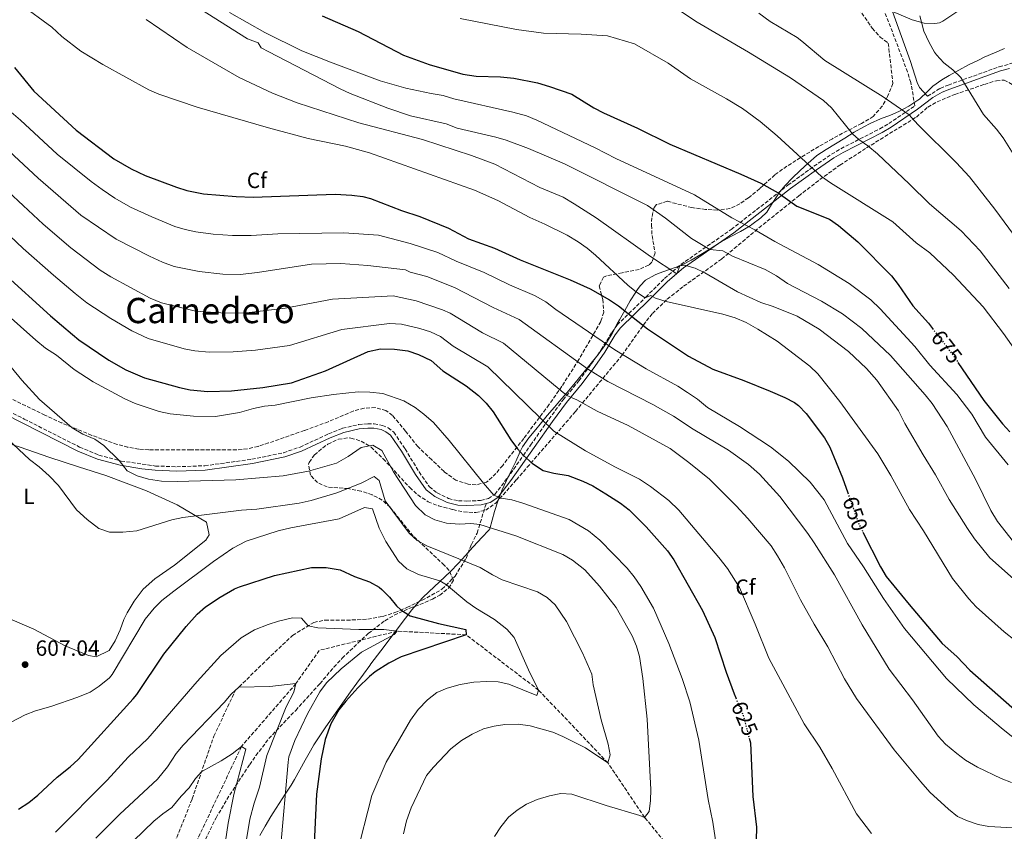
# Model space of a CAD drawing. Units: metres. Extents: x 648681 to 651435, y 4716146 to 4718506.
# Drawn here: x 649048 to 649496, y 4717565 to 4717934 of the extents above; entities that cross this region are included whole.
import ezdxf
from ezdxf.enums import TextEntityAlignment as Align

# ---------------------------------------------------------------- set-up
doc = ezdxf.new("R2010")
doc.units = ezdxf.units.M
doc.header["$MEASUREMENT"] = 0
doc.linetypes.add('DGN Style 3', pattern=[2.435891, 1.739922, -0.695969])
doc.linetypes.add('DGN Style 5', pattern=[1.217945, 0.521977, -0.695969])
for name, color, linetype, lineweight in [('Barranco lineal', 142, 'DGN Style 3', 13), ('Camino', 7, 'DGN Style 3', 0), ('Cota de curva de nivel directora', 7, 'Continuous', 0), ('Cota de punto acotado terreno', 7, 'Continuous', 0), ('Curva de nivel directora', 30, 'Continuous', 30), ('Curva de nivel directora no vista', 30, 'DGN Style 5', 30), ('Curva de nivel intermedia', 30, 'Continuous', 0), ('Etiqueta de uso rústico', 92, 'Continuous', 0), ('Etiqueta de zona arbolada', 92, 'Continuous', 0), ('Límite de municipio', 7, 'Continuous', 0), ('Línea de cambio de uso (parcela vista)', 92, 'Continuous', 0), ('Margen derecho', 7, 'Continuous', 0), ('Punto acotado terreno (símbolo)', 7, 'Continuous', 0), ('Senda', 7, 'DGN Style 3', 0), ('Texto de Área (paraje) menor', 7, 'Continuous', 0), ('Zona arbolada', 92, 'DGN Style 3', 0)]:
    doc.layers.add(name, color=color, linetype=linetype, lineweight=lineweight)
doc.styles.add('Style-Arial', font='arial.ttf')

# ---------------------------------------------------------------- blocks, each defined once
blk = doc.blocks.new('5PATER')
at = {"layer": 'Punto acotado terreno (símbolo)', "linetype": 'Continuous', "lineweight": 0}
h = blk.add_hatch(color=51, dxfattribs=at)
edge = h.paths.add_edge_path()
edge.add_ellipse((0, 0), major_axis=(-0.11, -0.111), ratio=0.999422, start_angle=0, end_angle=360)

msp = doc.modelspace()

# ---------------------------------------------------------------- linework, layer by layer
at = {"layer": 'Barranco lineal', "color": 142, "linetype": 'DGN Style 3', "lineweight": 13}
msp.add_polyline3d([(649364.67, 4717531.92, 620), (649332.41, 4717571.05, 615), (649315.72, 4717595.86, 610), (649284.17, 4717629.01, 605), (649251.16, 4717654.21, 600), (649219.72, 4717655.87, 595), (649184.29, 4717647.13, 593.81), (649173.61, 4717631.96, 590), (649148.78, 4717603.31, 585), (649128.3, 4717559.96, 580), (649111.21, 4717522.76, 575), (649093.75, 4717490.6, 570), (649077.19, 4717455.4, 565), (649047.61, 4717412.23, 560)], dxfattribs=at)
at = {"layer": 'Camino', "color": 7, "linetype": 'DGN Style 3', "lineweight": 0}
for points in [[(649033.99, 4717760.45, 611.1), (649049.92, 4717752.45, 612.71), (649075.15, 4717739.67, 614.09), (649083.92, 4717736.03, 614.56), (649094.03, 4717733.35, 615.04), (649109.68, 4717731.07, 615.37), (649119.37, 4717730.74, 615.57), (649132.1, 4717731.2, 615.94), (649153.55, 4717734.12, 617.49), (649168.01, 4717737.14, 618.26), (649175.51, 4717739.71, 618.44), (649188.49, 4717745.66, 618.08), (649194.84, 4717748.23, 618.2), (649202.2, 4717749.91, 617.97), (649206.32, 4717750.3, 617.79), (649209.27, 4717750.21, 617.55), (649213.06, 4717749.56, 617.55), (649215.65, 4717748.39, 617.37), (649218.22, 4717746.49, 617.31), (649223.33, 4717738.85, 617.43), (649229.72, 4717728.35, 617.25), (649234.43, 4717721.62, 617.25), (649237.91, 4717718.79, 617.14), (649243.15, 4717716.26, 617.37), (649247.64, 4717715.27, 617.48), (649251.48, 4717715.09, 617.73), (649257.76, 4717715.37, 618.62), (649261.28, 4717716.21, 619.16), (649264.21, 4717718.17, 620.17), (649269.94, 4717725.57, 622.86), (649277.21, 4717735.89, 625.49), (649280.51, 4717740.58, 626.68), (649288.82, 4717752.43, 630.72), (649295.32, 4717761.15, 634.12), (649302.49, 4717769.88, 637.78), (649308.08, 4717777.49, 640.9), (649312.66, 4717783.96, 643.63), (649317.45, 4717791.91, 647.24), (649319.97, 4717795.29, 648.77), (649325.28, 4717800.49, 651.38), (649332.98, 4717808.02, 655.16), (649341.49, 4717816.47, 658.5), (649348.97, 4717822.84, 661.09), (649371.88, 4717838.82, 668.58), (649397.72, 4717858.95, 676.34), (649409.5, 4717867.55, 680.24), (649417.54, 4717873, 682.79), (649421.82, 4717875.57, 683.8), (649439.59, 4717884.64, 686.43), (649443.62, 4717887.01, 687.33), (649455.51, 4717895.12, 691.2), (649453.62, 4717905.7, 692.63), (649452.17, 4717910.5, 692.85), (649440.84, 4717940.32, 694.39)], [(649461.23, 4717899.49, 692.47), (649467.06, 4717903.04, 693.34), (649470.71, 4717904.56, 693.83), (649493.91, 4717912.87, 698.02), (649500.7, 4717914.71, 698.93), (649506.09, 4717917.01, 699.89), (649508.53, 4717920.87, 700.4), (649509.18, 4717926.43, 700.47), (649511.54, 4717932.99, 700.24)]]:
    msp.add_polyline3d(points, dxfattribs=at)
at = {"layer": 'Curva de nivel directora', "color": 30, "linetype": 'Continuous', "lineweight": 30, "flags": 128}
for points, elevation in [([(649185.61, 4717936), (649202.01, 4717929.01), (649222.61, 4717918.12), (649234.24, 4717913.93), (649249.62, 4717909.46), (649255.77, 4717908.63), (649266.82, 4717908.3), (649272.8, 4717907.69), (649283.58, 4717905.49), (649289.1, 4717903.91), (649299.32, 4717900.36), (649309.33, 4717894.24), (649313.74, 4717891.88), (649329.26, 4717884.97), (649343.94, 4717877.56), (649376.26, 4717864.04), (649385.32, 4717859.81), (649393.26, 4717855.47), (649401.72, 4717849.41), (649416.63, 4717843.47), (649420.73, 4717840.61), (649429.47, 4717833.19), (649444.79, 4717817.69), (649447.9, 4717813.78), (649454.58, 4717804.02), (649461.66, 4717796.13), (649463.58, 4717793.64)], 675), ([(649045.46, 4717912.53), (649054.24, 4717901.82), (649073.57, 4717884.03), (649090.68, 4717870.95), (649098.57, 4717866.43), (649104.95, 4717863.43), (649119.25, 4717858.07), (649124.01, 4717856.55), (649131.5, 4717855.06), (649146.39, 4717853.76), (649154.18, 4717853.55), (649191.54, 4717854.93), (649199.07, 4717854.46), (649204.04, 4717853.83), (649207.58, 4717852.94), (649221.64, 4717847.46), (649230.05, 4717844.62), (649243.16, 4717839.36), (649252.18, 4717834.54), (649264.09, 4717830.29), (649275.77, 4717825.01), (649298.5, 4717815.85), (649307.63, 4717811.68), (649316.4, 4717806.79), (649320.59, 4717804.03), (649333.77, 4717793.48), (649352.37, 4717781.03), (649363.49, 4717775.23), (649377.64, 4717770.01), (649389.55, 4717765.2), (649396.28, 4717762.34), (649400.67, 4717759.95), (649402.44, 4717758.62), (649405.94, 4717755.05), (649414.28, 4717743.91), (649416.84, 4717739.61), (649422.48, 4717725.66), (649424.92, 4717718.84)], 650), ([(649040.47, 4717818.83), (649061.83, 4717799.5), (649071.85, 4717790.9), (649074.8, 4717788.51), (649088.45, 4717779.31), (649096.17, 4717774.79), (649104.71, 4717771.24), (649120.55, 4717766.75), (649125.46, 4717765.83), (649133.56, 4717765.07), (649144.22, 4717765.25), (649158.64, 4717766.82), (649171.67, 4717768.91), (649187.16, 4717774.48), (649206.59, 4717783.18), (649212.18, 4717784.36), (649218.51, 4717784.35), (649224.61, 4717783.5), (649229.42, 4717781.91), (649235.2, 4717779.15), (649240.53, 4717774.47), (649251.17, 4717767.56), (649256.85, 4717763.17), (649260.34, 4717759.62), (649263.39, 4717755.67), (649271.56, 4717742.95), (649274.52, 4717738.91), (649277.21, 4717735.89), (649281.33, 4717732.26), (649286.28, 4717729), (649291.12, 4717727.74), (649297.55, 4717726.81), (649304.28, 4717724.19), (649308.77, 4717721.99), (649314.69, 4717718.47), (649321.41, 4717714.22), (649325.36, 4717711.15), (649333.06, 4717703.44), (649342.81, 4717692.39), (649345.76, 4717688.35), (649358.81, 4717665.21), (649364.47, 4717653.02), (649369.57, 4717637.22), (649373.15, 4717627.25), (649373.93, 4717625.45)], 625), ([(649475.09, 4717778.26), (649486.88, 4717760.86), (649495.4, 4717750.29), (649498.76, 4717746.58)], 675), ([(649431.86, 4717700.94), (649439.91, 4717685.14), (649442.44, 4717680.81), (649452.87, 4717667.93), (649467.99, 4717650.17), (649474.66, 4717644.32), (649480.5, 4717638.09), (649506.09, 4717615.62)], 650), ([(649047.25, 4717574.73), (649051.97, 4717577.77), (649056.16, 4717581.12), (649064.84, 4717589.43), (649070.84, 4717594.08), (649074.5, 4717597.49), (649099.5, 4717625.1), (649101.19, 4717627.09), (649113.52, 4717645.33), (649123.69, 4717657.93), (649128.72, 4717663.63), (649132.52, 4717666.88), (649139.14, 4717671.38), (649145.73, 4717675.1), (649147.97, 4717676.03), (649163.9, 4717681.18), (649180.69, 4717684.8), (649187.43, 4717684.9), (649193.8, 4717683.85), (649200.3, 4717680.77), (649207.15, 4717678.27), (649211.52, 4717675.84), (649212.82, 4717674.9), (649216.31, 4717671.34), (649219.46, 4717667.43), (649221.47, 4717665.51), (649225.7, 4717662.8), (649238.54, 4717659.36), (649251, 4717656.59), (649251.16, 4717654.21), (649221.55, 4717644.15), (649215.89, 4717641.3), (649209.75, 4717637.29), (649207.2, 4717635.29), (649201.8, 4717630.06), (649196.29, 4717623.99), (649193.21, 4717620.06), (649189.49, 4717613.66), (649186.91, 4717606.58)], 600), ([(649186.91, 4717606.58), (649185.17, 4717597.77), (649183.07, 4717581.61), (649181.73, 4717556.03)], 600), ([(649380.06, 4717607.17), (649380.64, 4717604.94), (649381.66, 4717580.5), (649383.35, 4717566.66), (649382.94, 4717549.22), (649383.13, 4717538.12), (649384.57, 4717531.1), (649386.48, 4717524.56), (649388.95, 4717520.22), (649392.72, 4717515.96), (649397.07, 4717512.69), (649401.53, 4717510.43), (649406.47, 4717509.06), (649417.8, 4717508.4), (649422.77, 4717508.86), (649429.93, 4717511.36)], 625)]:
    msp.add_lwpolyline(points, dxfattribs=dict(at, elevation=elevation))
at = {"layer": 'Curva de nivel directora no vista', "color": 30, "linetype": 'DGN Style 5', "lineweight": 30, "flags": 128}
for points, elevation in [([(649463.58, 4717793.64), (649472.47, 4717782.13), (649475.09, 4717778.26)], 675), ([(649424.92, 4717718.84), (649430.02, 4717704.54), (649431.86, 4717700.94)], 650), ([(649373.93, 4717625.45), (649377.36, 4717617.46), (649380.06, 4717607.17)], 625)]:
    msp.add_lwpolyline(points, dxfattribs=dict(at, elevation=elevation))
at = {"layer": 'Curva de nivel intermedia', "color": 30, "linetype": 'Continuous', "lineweight": 0, "flags": 128}
for points, elevation in [([(649048.38, 4717941.16), (649062.41, 4717930.9), (649067.02, 4717926.68), (649075.65, 4717919.97), (649085.64, 4717913.87), (649106.62, 4717902.3), (649111.23, 4717900.37), (649128.62, 4717894.44), (649161.13, 4717885.06), (649179.15, 4717880.22), (649196.14, 4717876.65), (649207.19, 4717873.75), (649255, 4717856.68), (649265.53, 4717852.01), (649280.18, 4717844.29), (649287.03, 4717841.24), (649297.15, 4717836.16), (649302.22, 4717833.15), (649306.27, 4717830.33), (649310.1, 4717827.15), (649324.77, 4717813.37), (649328.72, 4717810.26), (649332.65, 4717807.7), (649335.26, 4717808.7), (649337.43, 4717807.55), (649342.18, 4717805.97), (649367.97, 4717800.19), (649373.65, 4717798.58), (649378.7, 4717796.38), (649384.04, 4717793.45), (649392.74, 4717787.98), (649407.71, 4717776.54), (649411.24, 4717773), (649421.3, 4717760.4), (649438.62, 4717736.61), (649444.6, 4717726.82), (649453.04, 4717711.19), (649459.42, 4717701.52), (649472.69, 4717679.78), (649480.02, 4717670.6), (649483.48, 4717666.98), (649496.19, 4717655.61), (649501.13, 4717651.62)], 655), ([(649127.22, 4717940.97), (649151.59, 4717925.67), (649156.4, 4717923.84), (649157.87, 4717921.48), (649161.25, 4717919.63), (649193.78, 4717902.77), (649198.34, 4717900.71), (649215.42, 4717894.07), (649225.74, 4717890.57), (649242.06, 4717886.9), (649247.11, 4717884.84), (649264.61, 4717880.85), (649269.41, 4717879.44), (649279.6, 4717875.63), (649295.93, 4717868.69), (649333.73, 4717849.75), (649341.92, 4717843.98), (649353.82, 4717834.69), (649362.11, 4717829.61)], 665), ([(649344.19, 4717941.24), (649356.39, 4717933.22), (649379.75, 4717919.53), (649398.8, 4717907.78), (649413.85, 4717897.45), (649417.55, 4717894.13), (649427.07, 4717882.39), (649429.93, 4717879.71), (649434.07, 4717876.9), (649438.41, 4717873.16)], 685), ([(649105.48, 4717934.44), (649124.1, 4717921.64), (649147.74, 4717907.96), (649162.92, 4717900.88), (649174.21, 4717896.49), (649202.3, 4717887.34), (649231.34, 4717879.82), (649253.6, 4717872.54), (649264.25, 4717868.46), (649284.65, 4717857.95), (649295.28, 4717853.43), (649300.34, 4717850.46), (649310.32, 4717844.08), (649335.13, 4717826.44), (649347.08, 4717818.65), (649348.45, 4717822.25), (649350.59, 4717822.53)], 660), ([(649143.38, 4717937.52), (649159.54, 4717928.49), (649176.4, 4717920.19), (649189.39, 4717914.93), (649211.98, 4717906.49), (649223.74, 4717903.12), (649235.25, 4717900.69), (649240.75, 4717899.83), (649245.56, 4717898.25), (649272.47, 4717892.21), (649278.65, 4717890.47), (649283.29, 4717888.6), (649309.95, 4717875.98), (649319.35, 4717871.13), (649355.1, 4717854.61), (649372.13, 4717844.08), (649382.6, 4717838.61), (649391.77, 4717833.28), (649411.53, 4717822.88), (649425.62, 4717814.12), (649435.49, 4717806.75), (649439.71, 4717802.58), (649455.41, 4717785.45), (649462.25, 4717776.97), (649474.66, 4717763.58), (649481.51, 4717754.62), (649487.66, 4717744.23), (649497.95, 4717731.68)], 670), ([(649248.37, 4717934.93), (649274.05, 4717929.9), (649286.31, 4717928.14), (649303.46, 4717927.79), (649315.49, 4717926.93), (649327.8, 4717923.32), (649343.22, 4717914.52), (649353.25, 4717907.41), (649369.7, 4717898.32), (649377.01, 4717893.84), (649385.06, 4717887.92), (649392.74, 4717881.5), (649413.03, 4717862.92), (649417.08, 4717859.99), (649445.39, 4717842.23), (649456.13, 4717832.69), (649462.35, 4717828.08), (649473.11, 4717818.05), (649486.67, 4717803.56), (649495.83, 4717791.42), (649503.91, 4717780.1), (649512.88, 4717765.93), (649526.3, 4717747.55), (649529.02, 4717744.48)], 680), ([(649384.43, 4717937.3), (649389.61, 4717933.5), (649401.89, 4717926.13), (649404.02, 4717924.57), (649414.56, 4717915.8), (649441.05, 4717899.16), (649452.95, 4717890.99), (649456.84, 4717886.64), (649474.34, 4717869.27), (649480.43, 4717862.69), (649491.91, 4717847.97), (649502.55, 4717833.59)], 690), ([(649457.73, 4717936.01), (649459.65, 4717929.04), (649462.01, 4717923.94), (649464.46, 4717919.59), (649465.33, 4717918.27), (649468.76, 4717914.64), (649472.75, 4717911.5), (649476.36, 4717908.05), (649486.72, 4717891.13), (649492.63, 4717884.47), (649495.68, 4717880.55), (649506.35, 4717863.56)], 695), ([(649042.84, 4717893.06), (649048.24, 4717888.5), (649064.93, 4717873.06), (649080.4, 4717860.6), (649085.42, 4717856.92), (649091.22, 4717853.04), (649098.33, 4717848.92), (649108.07, 4717844.47), (649118.44, 4717840.2), (649123.23, 4717838.75), (649128.07, 4717837.75), (649135.9, 4717836.71), (649144.82, 4717836.04), (649153.18, 4717836), (649165.44, 4717836.74), (649195.52, 4717837.27), (649211.27, 4717836.18), (649225.7, 4717832.33), (649238.23, 4717828.36), (649246.67, 4717824.33), (649259.38, 4717819.13), (649270.85, 4717813.52), (649282.35, 4717808.68), (649287.41, 4717805.9), (649292.01, 4717802.4), (649318.83, 4717783.95), (649333.07, 4717775.36), (649347.57, 4717767.39), (649351.99, 4717764.57), (649356.48, 4717761.45), (649361.08, 4717757.71), (649375.56, 4717749.13), (649389.81, 4717739.83), (649397.98, 4717733.33), (649407.77, 4717723.66), (649414.17, 4717715.65), (649424.8, 4717695.72), (649432.09, 4717685.17), (649441.18, 4717670.76), (649450.73, 4717657.04), (649469.95, 4717634.31), (649482.39, 4717622.29), (649495.72, 4717611.07), (649503.71, 4717604.76)], 645), ([(649038.56, 4717878.56), (649056.29, 4717862.08), (649075.74, 4717845.35), (649091.71, 4717834.42), (649106.93, 4717826.57), (649112.87, 4717823.85), (649118.21, 4717821.88), (649129.56, 4717819.59), (649140.3, 4717818.42), (649148.26, 4717818.26), (649156.17, 4717819.14), (649180.72, 4717822.99), (649194.06, 4717823.23), (649206.38, 4717822.42), (649223.51, 4717820.33), (649225.63, 4717819.41), (649233.3, 4717817.36), (649245.86, 4717812.41), (649263.47, 4717803.21), (649275.25, 4717797.86), (649306.47, 4717775.29), (649315.64, 4717769.49), (649336.12, 4717759.1), (649345.53, 4717753.77), (649354.56, 4717747.8), (649370.64, 4717738.22), (649379.75, 4717731.77), (649384.77, 4717727.43), (649393.94, 4717717.13), (649406.71, 4717700.41), (649409.7, 4717696.03), (649418.9, 4717681.55), (649431.48, 4717658.7), (649443.8, 4717638.49), (649454.38, 4717624.6), (649466.06, 4717608.08), (649469.52, 4717604.47), (649474.56, 4717600.11), (649478.54, 4717597.08), (649484.02, 4717593.97), (649494.8, 4717588.77), (649499.49, 4717586.97)], 640), ([(649438.41, 4717873.16), (649453.09, 4717859.46), (649462.19, 4717850.5), (649476.54, 4717838.15), (649485.26, 4717829.1), (649498.44, 4717811.84)], 685), ([(649028.71, 4717868.77), (649058.48, 4717841.27), (649071.1, 4717830.48), (649084.54, 4717820.29), (649089.3, 4717817.22), (649107.31, 4717807.49), (649112.43, 4717805.36), (649127.88, 4717801.52), (649141.69, 4717800.6), (649151.19, 4717800.89), (649168.67, 4717802.91), (649190.24, 4717807.09), (649217.91, 4717808.6), (649228.37, 4717806.35), (649240.34, 4717802.21), (649243.88, 4717800.63), (649258.61, 4717791.78), (649268.16, 4717787.04), (649297.04, 4717763.25), (649301.6, 4717761.19), (649310.78, 4717756.09), (649324.88, 4717749.49), (649344.04, 4717739), (649352.6, 4717732.7), (649361.9, 4717725.04), (649374.16, 4717712.94), (649379.46, 4717707.15), (649390.03, 4717694.65), (649392.91, 4717690.24), (649396.14, 4717684.68), (649403.43, 4717670.18), (649409.62, 4717659.07), (649415.83, 4717648.8), (649423.49, 4717634.13), (649428.9, 4717625.15), (649446.14, 4717601.86), (649458.23, 4717587.22), (649462.37, 4717582.52), (649470.86, 4717574.79), (649474.98, 4717571.52), (649479.54, 4717569.46), (649484.36, 4717567.86), (649489.25, 4717566.84), (649500.13, 4717566.23)], 635), ([(649018.97, 4717858.89), (649049.47, 4717830.05), (649063.19, 4717817.93), (649073.03, 4717809.7), (649078.47, 4717805.41), (649089.32, 4717798.25), (649098.96, 4717792.6), (649106.3, 4717789.06), (649122.74, 4717784.41), (649127.66, 4717783.49), (649134.14, 4717782.98), (649145.12, 4717783.03), (649155.16, 4717783.86), (649170.78, 4717785.91), (649194.59, 4717793.16), (649216.25, 4717796.03), (649221.66, 4717795.65), (649230.12, 4717793.71), (649234.88, 4717792.11), (649239.4, 4717789.97), (649245.24, 4717785.63), (649261.06, 4717776.22), (649291.03, 4717746.94), (649305.47, 4717737.98), (649319.24, 4717730.47), (649330.05, 4717725.04), (649335.12, 4717721.79), (649343.38, 4717715.4), (649347.97, 4717711.03), (649366.26, 4717689.38), (649370.17, 4717684.43), (649375.58, 4717675.69), (649382.79, 4717659.1), (649388.97, 4717643.58), (649405.05, 4717613.65), (649412.2, 4717603.03), (649417.86, 4717593.33), (649428.97, 4717572.75), (649435.77, 4717563.67)], 630), ([(649362.11, 4717829.61), (649368.09, 4717829), (649372.43, 4717826.68), (649387.33, 4717820.51), (649392.41, 4717817.72), (649397.49, 4717814.23), (649412.91, 4717806.14), (649422.57, 4717800.34), (649431.33, 4717793.74), (649444.47, 4717781.32), (649460.23, 4717763.51), (649463.33, 4717759.59), (649470.27, 4717749.12), (649483.06, 4717725.1), (649490.13, 4717710.85), (649493.06, 4717705.76), (649500.42, 4717696.61)], 665), ([(649350.59, 4717822.53), (649355.39, 4717821.18), (649359.88, 4717818.97), (649374.65, 4717810.31), (649385.28, 4717805.47), (649391.04, 4717803.66), (649401.86, 4717799.31), (649411.87, 4717793.38), (649425.31, 4717783.25), (649433.43, 4717775.47), (649438.2, 4717770.1), (649448.02, 4717756.25), (649450.96, 4717750.5), (649459.33, 4717736.09), (649464.93, 4717727.12), (649471.15, 4717715.76), (649479.44, 4717702.54), (649482.64, 4717697.98), (649489.58, 4717689.28), (649511.12, 4717670.13)], 660), ([(649028.51, 4717812.07), (649055.2, 4717788.3), (649059.56, 4717784.8), (649064.63, 4717781.55), (649072.63, 4717775), (649081.24, 4717769.36), (649095.38, 4717761.76), (649100.39, 4717759.6), (649111.41, 4717755.86), (649116.29, 4717754.78), (649126.97, 4717753.75), (649136.99, 4717753.68), (649147.87, 4717755.43), (649154.37, 4717757.33), (649159.27, 4717758.33), (649164.14, 4717758.7), (649180.55, 4717762.09), (649190.74, 4717763.62), (649202, 4717764.86), (649207.25, 4717764.71), (649213.23, 4717764.1), (649222.85, 4717760.69), (649227.91, 4717757.67), (649231.91, 4717754.67), (649236.24, 4717750.83), (649243.46, 4717742.66), (649259.01, 4717723.2), (649263.72, 4717717.84), (649267.08, 4717716.47), (649272.01, 4717715.63), (649276.91, 4717714.19), (649298.06, 4717706.74), (649306.84, 4717701.48), (649312.01, 4717697.24), (649324.48, 4717684.52), (649327.63, 4717680.64), (649330.75, 4717676.18), (649336.5, 4717666.35), (649343.47, 4717650.23), (649349.48, 4717634.34), (649353.01, 4717623.65), (649357.14, 4717606.29), (649361.44, 4717579.14), (649363.53, 4717568.91), (649365.08, 4717558.73)], 620), ([(649043.96, 4717776.11), (649048.84, 4717770.1), (649056.93, 4717761.32), (649071.79, 4717748.42), (649076.61, 4717745.64), (649082.03, 4717743.23), (649086.13, 4717740.34), (649093.19, 4717733.57), (649096.85, 4717728.86), (649101.3, 4717726.57), (649106.48, 4717725.05), (649112.39, 4717724.15), (649119.61, 4717724.03), (649146.24, 4717724.72), (649167.82, 4717726.53), (649179.37, 4717728.68), (649192.07, 4717732.36), (649197.44, 4717735.37), (649203.29, 4717739.45), (649208.64, 4717740.62), (649212.75, 4717738.18), (649218.05, 4717728.37), (649228.11, 4717713.02), (649232.49, 4717708.8), (649236.95, 4717706.56), (649242.23, 4717704.99), (649248.19, 4717704.63), (649253.23, 4717704.88), (649257.35, 4717704.41), (649273.82, 4717699.22), (649295.2, 4717690.75), (649299.52, 4717688.24), (649305.27, 4717683.78), (649311.93, 4717676.36), (649319.49, 4717666.65), (649326.78, 4717653.69), (649328.75, 4717649.1), (649330.1, 4717644.29), (649331.63, 4717634.3), (649333.53, 4717615.72), (649335.29, 4717583.75), (649335.14, 4717578.74), (649334.51, 4717573.71), (649332.41, 4717571.05), (649330.24, 4717571.96), (649314.88, 4717576.47), (649299.27, 4717581.69), (649294.27, 4717581.87), (649289.1, 4717580.93), (649283.55, 4717579.26), (649278.57, 4717577.03), (649274.32, 4717574.32), (649270.5, 4717571.1), (649266.97, 4717566.76), (649264.08, 4717562.38)], 615), ([(649027.51, 4717757.05), (649052.35, 4717734.01), (649056.71, 4717730.74), (649061.32, 4717726.53), (649065.45, 4717722.18), (649073.77, 4717711.1), (649078.5, 4717706.65), (649083.95, 4717702.57), (649088.72, 4717700.99), (649089.83, 4717700.88), (649094.83, 4717700.88), (649101.26, 4717701.53), (649117.19, 4717706.49), (649122.07, 4717707.6), (649148.83, 4717710.89), (649155.86, 4717711.37), (649175.04, 4717714.21), (649180.51, 4717715.38), (649192.27, 4717718.81), (649203.41, 4717723.31), (649209.21, 4717726.28), (649211.51, 4717724.53), (649214.3, 4717715.26), (649225.19, 4717700.53), (649228.89, 4717697.17), (649233.3, 4717694.67), (649257.56, 4717684.87), (649263.11, 4717681.5), (649267.56, 4717679.22), (649283.66, 4717673.75), (649288.02, 4717671.23), (649291.76, 4717667.86), (649296.92, 4717660.25), (649304.09, 4717646.05), (649308.32, 4717636.33), (649309.07, 4717631.38), (649312.67, 4717615.48), (649315.81, 4717604.46), (649316.81, 4717599.56), (649315.72, 4717595.86), (649305.46, 4717602.75), (649295.21, 4717607.92), (649290.62, 4717609.91), (649280.28, 4717612.81), (649274.87, 4717613.51), (649268.84, 4717613.43), (649263.84, 4717612.62), (649259.01, 4717611.34), (649253.89, 4717608.89), (649249.09, 4717606.09), (649244.21, 4717602.25), (649236.23, 4717593.99), (649233.08, 4717590.1), (649226.07, 4717575.43), (649224.06, 4717569.46), (649222.59, 4717563.6)], 610), ([(649040.16, 4717612.38), (649050.33, 4717617.81), (649055, 4717619.61), (649062.09, 4717621.48), (649074.31, 4717625.75), (649079.88, 4717628.12), (649084.1, 4717630.79), (649088.78, 4717634.68), (649089.89, 4717636.06), (649104.97, 4717661.4), (649109.06, 4717666.36), (649112.63, 4717669.88), (649118.08, 4717674.14), (649136.17, 4717687.64), (649144.88, 4717693.62), (649151.03, 4717696.83), (649165.51, 4717701.51), (649171.34, 4717702.92), (649193.27, 4717707.06), (649204.84, 4717712.23), (649208.56, 4717711.58), (649211.58, 4717702.79), (649214.55, 4717696.64), (649220.4, 4717687.72), (649224.1, 4717684.25), (649229.48, 4717681.6), (649239.17, 4717678.72), (649242.21, 4717677.01), (649251.43, 4717669.18), (649255.52, 4717666.32), (649264.1, 4717661.15), (649269.68, 4717656.72), (649273.05, 4717653.03), (649279.55, 4717638.27), (649284.17, 4717629.01), (649283.34, 4717626.63), (649270.59, 4717631.66), (649265.71, 4717632.75), (649260.56, 4717632.93), (649254.6, 4717632.63), (649248.39, 4717631.51), (649242.44, 4717629.97)], 605), ([(649064.14, 4717564.38), (649087.73, 4717587.96), (649097.17, 4717598.46), (649106.14, 4717607.03), (649128.73, 4717632.98), (649139.39, 4717644.75), (649148.65, 4717652.78), (649154.7, 4717656.42), (649160.92, 4717658.92), (649165.67, 4717660.45), (649172.03, 4717661.87), (649176.1, 4717661.75), (649179.21, 4717658.26), (649183.64, 4717657.39), (649202.24, 4717656.67), (649213.62, 4717656.6), (649219.72, 4717655.87), (649218.44, 4717654.3), (649203.54, 4717646.28), (649194.18, 4717638.78), (649187.54, 4717632.26), (649184.48, 4717628.29), (649178.95, 4717618.26), (649173.11, 4717606.11), (649170.47, 4717598.68), (649170.03, 4717596.13), (649166.66, 4717556.67)], 595), ([(649082.48, 4717561.65), (649093.39, 4717572.47), (649110.66, 4717588.42), (649115.22, 4717594.11), (649119.05, 4717600.14), (649122.35, 4717603.9), (649140.97, 4717623.34), (649144.08, 4717627.15), (649147.6, 4717630.31), (649161.69, 4717630.68), (649173.61, 4717631.96), (649172.72, 4717628.01), (649169.13, 4717621.38), (649160.45, 4717599.25), (649157, 4717584.87), (649154.62, 4717577.54), (649152.72, 4717570.22), (649149.58, 4717551.78)], 590), ([(649242.44, 4717629.97), (649237.86, 4717627.99), (649233.58, 4717624.6), (649229.27, 4717620.26), (649225.75, 4717615.35), (649214.74, 4717596.27), (649208.25, 4717581.03), (649201.05, 4717553.07)], 605), ([(649127.84, 4717588.73), (649130.71, 4717592), (649139.58, 4717596.82), (649144.54, 4717600.01), (649148.78, 4717603.31), (649150.83, 4717602.15), (649145.34, 4717581.52), (649142.74, 4717568.46), (649139.15, 4717543.91)], 585), ([(649043.4, 4717516.84), (649050.48, 4717521.2), (649061.92, 4717529.4), (649067.33, 4717534.03), (649076.89, 4717540.29), (649081, 4717544.42), (649091.35, 4717553.2), (649095.57, 4717557.45), (649099.64, 4717560.37), (649108.86, 4717569.27), (649112.98, 4717572.68), (649117.1, 4717575.51), (649121.43, 4717580.71), (649125.07, 4717584.48), (649127.84, 4717588.73)], 585)]:
    msp.add_lwpolyline(points, dxfattribs=dict(at, elevation=elevation))
at = {"layer": 'Límite de municipio', "color": 7, "linetype": 'Continuous', "lineweight": 0}
for points in [[(649496.37, 4717921.22, 698.38), (649491.79, 4717919.18, 697.97), (649487.13, 4717917.26, 697.23), (649484.45, 4717915.93, 696.81), (649479.97, 4717913.69, 696.1), (649475.53, 4717911.39, 695.36), (649471.17, 4717908.96, 694.48), (649467.79, 4717906.92, 693.91), (649463.7, 4717904.05, 693.18), (649461.21, 4717901.64, 692.72), (649457.64, 4717898.14, 691.88), (649456.92, 4717897.6, 691.72), (649452.7, 4717894.92, 690.7), (649448.27, 4717892.58, 689.58), (649444.47, 4717890.89, 688.48), (649439.8, 4717889.1, 687.51), (649435.21, 4717887.11, 686.71), (649432.24, 4717885.54, 686.12), (649427.91, 4717883.04, 685.22), (649423.65, 4717880.42, 684.44), (649419.39, 4717877.79, 683.61), (649415.07, 4717875.25, 682.66), (649410.91, 4717872.49, 681.49), (649410.65, 4717872.3, 681.4), (649406.85, 4717869.05, 680.08), (649403.25, 4717865.58, 678.72), (649399.67, 4717862.08, 677.34), (649396.39, 4717858.87, 676.16), (649393.92, 4717855.7, 675.16), (649391.1, 4717851.57, 674.03), (649390.71, 4717850.96, 673.87), (649388.08, 4717846.7, 672.56), (649385.3, 4717844.02, 671.6), (649381.26, 4717841.04, 670.42), (649380.42, 4717840.47, 670.19), (649376.13, 4717837.91, 669.09), (649371.72, 4717835.54, 667.89), (649367.33, 4717833.14, 666.66), (649366.48, 4717832.65, 666.43), (649362.21, 4717830.04, 665.12), (649357.96, 4717827.38, 663.79), (649353.66, 4717824.83, 662.3), (649349.22, 4717822.53, 660.37), (649348.51, 4717822.21, 660.04), (649343.79, 4717820.54, 659.93), (649339.08, 4717818.87, 658.73), (649337.28, 4717818.11, 658.26), (649332.87, 4717815.76, 657), (649330.47, 4717813.19, 656), (649329.15, 4717811.39, 655.35), (649326.45, 4717807.17, 653.32), (649325.89, 4717806.26, 652.87), (649323.38, 4717801.94, 650.82), (649320.93, 4717797.58, 649.18), (649319.94, 4717795.8, 648.84), (649317.58, 4717791.39, 647.1), (649315.03, 4717787.09, 645.17), (649314.19, 4717785.85, 644.58), (649311.22, 4717781.82, 642.74), (649308.11, 4717777.91, 641.02), (649304.96, 4717774.02, 639.37), (649303.37, 4717772.06, 638.53), (649300.18, 4717768.2, 636.9), (649296.96, 4717764.38, 635.28), (649293.74, 4717760.56, 633.64), (649291.38, 4717757.79, 632.5), (649288.12, 4717754, 630.92), (649284.92, 4717750.17, 629.45), (649282.9, 4717747.74, 628.58), (649279.73, 4717743.87, 627.16), (649276.86, 4717739.79, 625.7), (649275.75, 4717737.72, 625.24), (649273.73, 4717733.14, 624.39)], [(649273.73, 4717733.14, 624.39), (649271.68, 4717728.92, 623.55), (649269.5, 4717724.42, 622.53), (649267.47, 4717719.85, 621.18), (649267.42, 4717719.72, 621.14), (649265.64, 4717715.04, 619.52), (649264.11, 4717710.28, 617.9), (649262.01, 4717702.5, 614.83), (649261.44, 4717701.89, 614.54), (649258.27, 4717698.44, 613.16), (649254.57, 4717694.41, 612.53), (649254.23, 4717694.05, 612.53), (649250.85, 4717690.37, 610.78), (649247.47, 4717686.68, 609.55), (649244.1, 4717682.99, 608.51), (649231.59, 4717671.29, 601.86), (649229.78, 4717669.41, 601.28), (649226.3, 4717665.39, 600.5), (649225, 4717663.78, 600.14), (649221.98, 4717659.79, 597.57), (649219, 4717655.78, 594.98), (649216.81, 4717652.9, 595.22), (649213.79, 4717648.92, 596.24), (649210.78, 4717644.93, 597.26), (649207.79, 4717640.92, 598.12), (649207.33, 4717640.3, 598.23), (649204.37, 4717636.27, 598.83), (649201.42, 4717632.23, 599.21), (649198.49, 4717628.18, 599.51), (649195.58, 4717624.12, 599.73), (649192.69, 4717620.04, 599.81), (649190.15, 4717616.45, 599.64), (649187.27, 4717612.36, 599.29), (649184.45, 4717608.23, 598.8), (649181.75, 4717604.03, 598.3), (649180.2, 4717601.44, 597.92), (649177.79, 4717597.06, 597.56), (649175.43, 4717592.65, 596.96), (649172.96, 4717588.3, 596.26), (649171.42, 4717585.8, 595.8), (649168.71, 4717581.6, 594.97), (649165.96, 4717577.42, 593.98), (649163.29, 4717573.2, 593.02), (649162.19, 4717571.39, 592.63), (649159.64, 4717567.08, 592.22), (649157.14, 4717562.76, 591.75)]]:
    msp.add_polyline3d(points, dxfattribs=at)
at = {"layer": 'Línea de cambio de uso (parcela vista)', "color": 92, "linetype": 'Continuous', "lineweight": 0}
msp.add_polyline3d([(649036.93, 4717743.2, 608.41), (649048.09, 4717739.7, 610.44), (649061.07, 4717735.03, 611.87), (649074.64, 4717730.73, 613.18), (649087.13, 4717726.77, 613.78), (649105.64, 4717719.82, 613.42), (649119.48, 4717713.37, 611.51), (649132.87, 4717705.49, 609.13), (649134.05, 4717699.78, 607.69), (649132.54, 4717697.36, 607.57), (649118.41, 4717685.89, 607.1), (649109.45, 4717679.64, 607.1), (649104.04, 4717675.01, 606.86), (649099.95, 4717669.57, 606.74), (649096.83, 4717664.14, 606.62), (649095.21, 4717661.13, 606.38), (649093.62, 4717656.44, 606.38), (649091.32, 4717651.39, 606.5), (649088.53, 4717647.04, 606.38), (649082.73, 4717644.19, 606.5), (649079.14, 4717644.72, 606.62), (649068.55, 4717649.19, 606.86), (649054.21, 4717656.82, 606.86), (649039.17, 4717663.36, 606.26)], dxfattribs=at)
at = {"layer": 'Margen derecho', "color": 7, "linetype": 'Continuous', "lineweight": 0}
for points in [[(649511.54, 4717932.99, 700.24), (649511.26, 4717935.31, 699.83), (649508.33, 4717939.02, 699.05), (649504.32, 4717942, 698.88), (649499.9, 4717943.35, 698.63), (649494.33, 4717943.97, 698.21), (649488.96, 4717943.81, 697.98), (649484.03, 4717942.99, 697.77), (649482.07, 4717942.32, 697.68), (649477.81, 4717939.98, 696.78), (649468.21, 4717933.61, 695.62), (649466.77, 4717932.92, 695.47), (649464.57, 4717932.58, 695.41), (649459.73, 4717932.67, 695.05), (649454.33, 4717934.31, 694.93), (649445.3, 4717938.09, 694.75), (649453.58, 4717915.31, 693.32), (649456.54, 4717905.78, 692.79), (649457.55, 4717903.5, 692.66), (649461.23, 4717899.49, 692.47)], [(649260.24, 4717713.94, 618.91), (649262.08, 4717714.38, 619.16), (649265.57, 4717716.71, 620.17), (649271.52, 4717724.4, 622.86), (649282.12, 4717739.45, 626.68), (649290.42, 4717751.28, 630.72), (649296.87, 4717759.94, 634.12), (649304.05, 4717768.67, 637.78), (649309.68, 4717776.34, 640.9), (649314.31, 4717782.88, 643.63), (649319.09, 4717790.81, 647.24), (649321.46, 4717793.99, 648.77), (649334.36, 4717806.62, 655.16), (649342.82, 4717815.02, 658.5), (649350.17, 4717821.28, 661.09), (649373.05, 4717837.23, 668.58), (649398.91, 4717857.38, 676.34), (649410.63, 4717865.94, 680.24), (649418.6, 4717871.34, 682.79), (649422.78, 4717873.85, 683.8), (649440.54, 4717882.91, 686.43), (649444.68, 4717885.35, 687.33), (649456.66, 4717893.52, 691.2), (649463.61, 4717898.82, 692.76), (649467.93, 4717901.27, 693.34), (649471.42, 4717902.72, 693.83), (649494.5, 4717910.99, 698.02), (649498.6, 4717912.1, 698.57)], [(649033.07, 4717758.71, 611.1), (649049.03, 4717750.69, 612.71), (649074.33, 4717737.88, 614.09), (649083.29, 4717734.16, 614.56), (649093.61, 4717731.42, 615.04), (649103.47, 4717729.78, 615.26), (649109.54, 4717729.1, 615.37), (649119.37, 4717728.77, 615.57), (649132.27, 4717729.23, 615.94), (649153.89, 4717732.18, 617.49), (649168.53, 4717735.24, 618.26), (649176.24, 4717737.88, 618.44), (649189.27, 4717743.85, 618.08), (649195.43, 4717746.34, 618.2), (649202.51, 4717747.96, 617.97), (649206.38, 4717748.33, 617.79), (649209.07, 4717748.25, 617.55), (649212.48, 4717747.66, 617.55), (649214.65, 4717746.68, 617.37), (649216.77, 4717745.11, 617.31), (649221.67, 4717737.79, 617.43), (649228.07, 4717727.27, 617.25), (649232.97, 4717720.26, 617.25), (649236.85, 4717717.12, 617.14), (649242.5, 4717714.39, 617.37), (649247.38, 4717713.31, 617.48), (649251.48, 4717713.12, 617.73), (649258.04, 4717713.41, 618.62), (649260.24, 4717713.94, 618.91)]]:
    msp.add_polyline3d(points, dxfattribs=at)
at = {"layer": 'Senda', "color": 7, "linetype": 'DGN Style 3', "lineweight": 0}
msp.add_polyline3d([(649044.48, 4717442.63, 564.3), (649052.78, 4717453.16, 565.49), (649071.18, 4717465.9, 566.98), (649089.07, 4717493.8, 570.68), (649109.45, 4717537.02, 577.85), (649126.37, 4717579.47, 583.22), (649136.26, 4717608.06, 587.28), (649146.04, 4717628.77, 589.78), (649160.48, 4717642.99, 591.81), (649172.11, 4717653.94, 593.6), (649181.79, 4717659.84, 595.51), (649186.91, 4717660.89, 595.63), (649196.7, 4717660.82, 597.19), (649206.36, 4717661.35, 598.14), (649213.27, 4717662.55, 598.98), (649218.73, 4717664.32, 599.22), (649224.18, 4717666.68, 600.77), (649231.05, 4717669.91, 601.36), (649240.15, 4717674.96, 603.27), (649246.14, 4717680.92, 608.29), (649251.13, 4717689, 610.32), (649253.52, 4717695.37, 612.94), (649256.18, 4717700.56, 613.42), (649260.24, 4717713.94, 618.91)], dxfattribs=at)
at = {"layer": 'Zona arbolada', "color": 92, "linetype": 'DGN Style 3', "lineweight": 0}
for points in [[(649429.97, 4717939.36, 698.88), (649436.1, 4717930.41, 698.28), (649439.63, 4717926.42, 698.4), (649443.38, 4717923.59, 698.52), (649445.49, 4717905.27, 699.13), (649443.09, 4717899.33, 698.94), (649440.66, 4717895, 698.52), (649436.56, 4717890.28, 697.21), (649431.2, 4717887.09, 696.44), (649417.92, 4717880.13, 695.12), (649411.76, 4717876.58, 694.1), (649403.37, 4717871.51, 692.16), (649395.19, 4717866.26, 689.68), (649391.78, 4717863.68, 688.31), (649384.84, 4717857.39, 684.83), (649379.72, 4717853.19, 682.68), (649375.78, 4717850.49, 681.37), (649371.27, 4717848.29, 680.49), (649365.55, 4717847.59, 680.13), (649360.22, 4717847.91, 679.57), (649353.95, 4717848.72, 678.93), (649342.72, 4717851.63, 678.05), (649337.81, 4717850.09, 678.1), (649336.74, 4717848.83, 678.05), (649335.64, 4717844.08, 677.63), (649335.57, 4717840.81, 677.1), (649335.79, 4717835.97, 675.84), (649337.24, 4717828.11, 672.25), (649335.76, 4717823.91, 671.18), (649334.31, 4717822.6, 671.08), (649329.97, 4717820.58, 671.06), (649322.23, 4717819.01, 666.64), (649314.74, 4717817.57, 664.49), (649313.67, 4717817.08, 663.85), (649311.71, 4717813.1, 661.27), (649313.37, 4717806.92, 657.69), (649313.83, 4717801.07, 656.74), (649312.46, 4717796.87, 655.56), (649302.45, 4717779.5, 649.82), (649294.76, 4717767.39, 645.6), (649288.88, 4717758.98, 642.6), (649277.37, 4717743.63, 636.97), (649267.79, 4717731.35, 632.7), (649264.71, 4717727.68, 631.62), (649261.1, 4717724.21, 630.59), (649260.36, 4717723.67, 630.4), (649255.64, 4717722.44, 629.28), (649252.05, 4717722.85, 629.16), (649246.53, 4717724.55, 628.2), (649241.08, 4717728.51, 627.37), (649235.5, 4717733.91, 627.13), (649229.18, 4717739.88, 627.73), (649223.56, 4717746.95, 628.56), (649217.59, 4717754.13, 628.68), (649214.63, 4717756.34, 628.57), (649209.76, 4717757.69, 628.44), (649204.65, 4717757.43, 628.44), (649199.76, 4717756.08, 628.44), (649188.39, 4717751.23, 628.32), (649177.44, 4717747.22, 628.28), (649161.2, 4717741.56, 628.44), (649156.39, 4717740.01, 628.56), (649151.52, 4717738.88, 628.69), (649146.58, 4717738.43, 628.8), (649125.81, 4717738.42, 629.04), (649106.58, 4717738.44, 627.49), (649102.05, 4717738.73, 627.3), (649097.12, 4717739.59, 627.24), (649092.24, 4717740.89, 627.2), (649080.69, 4717745.02, 626.54), (649067.02, 4717750.68, 624.04), (649059.36, 4717754.16, 622.9), (649041.44, 4717762.85, 621.04)], [(649429.97, 4717939.36, 698.88), (649436.1, 4717930.41, 698.28), (649439.63, 4717926.42, 698.4), (649443.38, 4717923.59, 698.52), (649445.49, 4717905.27, 699.13), (649443.09, 4717899.33, 698.94), (649440.66, 4717895, 698.52), (649436.56, 4717890.28, 697.21), (649431.2, 4717887.09, 696.44), (649417.92, 4717880.13, 695.12), (649411.76, 4717876.58, 694.1), (649403.37, 4717871.51, 692.16), (649395.19, 4717866.26, 689.68), (649391.78, 4717863.68, 688.31), (649384.84, 4717857.39, 684.83), (649379.72, 4717853.19, 682.68), (649375.78, 4717850.49, 681.37), (649371.27, 4717848.29, 680.49), (649365.55, 4717847.59, 680.13), (649360.22, 4717847.91, 679.57), (649353.95, 4717848.72, 678.93)], [(649127.12, 4717550.09, 592.13), (649137.26, 4717570.81, 593.8), (649142.17, 4717579.23, 595.71), (649150.2, 4717591.55, 599.21), (649152.6, 4717595.08, 599.77), (649155.4, 4717599.18, 599.89), (649161.34, 4717606.93, 599.89), (649173.53, 4717619.8, 601.56), (649184.54, 4717631.94, 602.87), (649190.91, 4717639.46, 604.57), (649194.72, 4717643.56, 605.27), (649201.86, 4717650.46, 606.46), (649206.6, 4717654.82, 607.53), (649214.13, 4717660.63, 609.2), (649218.42, 4717663.13, 610.07), (649225.49, 4717666.33, 611.47), (649230.09, 4717668, 612.48), (649235.9, 4717670.47, 614.7), (649239.12, 4717672.3, 616.24), (649243.23, 4717675.52, 617.82), (649245.33, 4717679.09, 618.87), (649243.42, 4717683.51, 619.35), (649241.15, 4717685.95, 619.35), (649227.06, 4717699.19, 618.51), (649220.81, 4717706.89, 619.79), (649216.56, 4717712.26, 620.06), (649212.87, 4717715.59, 620.18), (649208.36, 4717717.97, 620.3), (649203.29, 4717719.6, 620.45), (649197.55, 4717720.76, 620.66), (649187.86, 4717721.54, 621.5), (649183.49, 4717723.54, 622.75), (649180.25, 4717726.9, 624), (649179.37, 4717731.94, 624.36), (649179.67, 4717732.74, 624.48), (649182.11, 4717736.13, 625.55), (649185.82, 4717739.38, 626.3), (649188.24, 4717741.01, 626.39), (649193.01, 4717743.26, 625.82), (649197.85, 4717743.94, 625.13), (649198.7, 4717743.82, 625.08), (649203.39, 4717742.34, 624.88), (649207.84, 4717739.72, 624.74), (649213.39, 4717734.35, 624.72), (649225.48, 4717721.25, 624.72), (649229.12, 4717717.87, 624.72), (649233.83, 4717714.83, 624.72), (649238.55, 4717712.93, 624.79), (649245.12, 4717711.21, 625.08), (649249.97, 4717710.17, 625.73), (649255.53, 4717709.84, 627.35), (649260.11, 4717710.99, 629.26), (649264.77, 4717714.3, 631.64), (649274.03, 4717724.77, 636.98), (649278.96, 4717730.49, 639.22), (649295, 4717748.99, 643.91), (649300.93, 4717755.89, 646.09), (649322.09, 4717781.46, 656.12), (649333.26, 4717797.15, 661.49), (649335.96, 4717800.45, 662.8), (649342.77, 4717807.03, 666), (649350.19, 4717812.91, 669.28), (649367.49, 4717825.33, 676.42), (649373.24, 4717830.06, 678.67), (649384.47, 4717839.51, 682.02), (649402.6, 4717854.04, 685.72), (649410.3, 4717860.07, 688.34), (649421.34, 4717868.1, 692.29), (649433.5, 4717875.93, 696.03), (649441.86, 4717881.14, 698.11), (649456.18, 4717889.96, 700.17), (649461.35, 4717894.47, 701.24), (649465.61, 4717896.91, 702.21), (649473.73, 4717900.3, 703.87), (649487.2, 4717904.84, 704.59), (649492.6, 4717906.54, 705.3), (649496.18, 4717906.79, 705.3), (649500.28, 4717904.59, 704.82)], [(649264.77, 4717714.3, 631.64), (649274.03, 4717724.77, 636.98), (649278.96, 4717730.49, 639.22), (649295, 4717748.99, 643.91), (649300.93, 4717755.89, 646.09), (649322.09, 4717781.46, 656.12), (649333.26, 4717797.15, 661.49), (649335.96, 4717800.45, 662.8), (649342.77, 4717807.03, 666), (649350.19, 4717812.91, 669.28), (649367.49, 4717825.33, 676.42), (649373.24, 4717830.06, 678.67), (649384.47, 4717839.51, 682.02), (649402.6, 4717854.04, 685.72), (649410.3, 4717860.07, 688.34), (649421.34, 4717868.1, 692.29), (649433.5, 4717875.93, 696.03), (649441.86, 4717881.14, 698.11), (649456.18, 4717889.96, 700.17), (649461.35, 4717894.47, 701.24), (649465.61, 4717896.91, 702.21), (649473.73, 4717900.3, 703.87), (649487.2, 4717904.84, 704.59), (649492.6, 4717906.54, 705.3), (649496.18, 4717906.79, 705.3), (649500.28, 4717904.59, 704.82)], [(649353.95, 4717848.72, 678.93), (649342.72, 4717851.63, 678.05), (649337.81, 4717850.09, 678.1), (649336.74, 4717848.83, 678.05), (649335.64, 4717844.08, 677.63), (649335.57, 4717840.81, 677.1), (649335.79, 4717835.97, 675.84), (649337.24, 4717828.11, 672.25), (649335.76, 4717823.91, 671.18), (649334.31, 4717822.6, 671.08), (649329.97, 4717820.58, 671.06), (649322.23, 4717819.01, 666.64), (649314.74, 4717817.57, 664.49), (649313.67, 4717817.08, 663.85), (649311.71, 4717813.1, 661.27), (649313.37, 4717806.92, 657.69), (649313.83, 4717801.07, 656.74), (649312.46, 4717796.87, 655.56), (649302.45, 4717779.5, 649.82), (649294.76, 4717767.39, 645.6), (649288.88, 4717758.98, 642.6), (649277.37, 4717743.63, 636.97), (649267.79, 4717731.35, 632.7), (649264.71, 4717727.68, 631.62), (649261.1, 4717724.21, 630.59), (649260.36, 4717723.67, 630.4), (649255.64, 4717722.44, 629.28), (649252.05, 4717722.85, 629.16), (649246.53, 4717724.55, 628.2), (649241.08, 4717728.51, 627.37), (649235.5, 4717733.91, 627.13), (649229.18, 4717739.88, 627.73), (649223.56, 4717746.95, 628.56), (649217.59, 4717754.13, 628.68), (649214.63, 4717756.34, 628.57), (649209.76, 4717757.69, 628.44), (649204.65, 4717757.43, 628.44), (649199.76, 4717756.08, 628.44), (649188.39, 4717751.23, 628.32), (649177.44, 4717747.22, 628.28), (649161.2, 4717741.56, 628.44), (649156.39, 4717740.01, 628.56), (649151.52, 4717738.88, 628.69), (649146.58, 4717738.43, 628.8), (649125.81, 4717738.42, 629.04), (649106.58, 4717738.44, 627.49), (649102.05, 4717738.73, 627.3), (649097.12, 4717739.59, 627.24), (649092.24, 4717740.89, 627.2), (649080.69, 4717745.02, 626.54), (649067.02, 4717750.68, 624.04), (649059.36, 4717754.16, 622.9), (649041.44, 4717762.85, 621.04)], [(649127.12, 4717550.09, 592.13), (649137.26, 4717570.81, 593.8), (649142.17, 4717579.23, 595.71), (649150.2, 4717591.55, 599.21), (649152.6, 4717595.08, 599.77), (649155.4, 4717599.18, 599.89), (649161.34, 4717606.93, 599.89), (649173.53, 4717619.8, 601.56), (649184.54, 4717631.94, 602.87), (649190.91, 4717639.46, 604.57), (649194.72, 4717643.56, 605.27), (649201.86, 4717650.46, 606.46), (649206.6, 4717654.82, 607.53), (649214.13, 4717660.63, 609.2), (649218.42, 4717663.13, 610.07), (649225.49, 4717666.33, 611.47), (649230.09, 4717668, 612.48), (649235.9, 4717670.47, 614.7), (649239.12, 4717672.3, 616.24), (649243.23, 4717675.52, 617.82), (649245.33, 4717679.09, 618.87), (649243.42, 4717683.51, 619.35), (649241.15, 4717685.95, 619.35), (649227.06, 4717699.19, 618.51), (649220.81, 4717706.89, 619.79), (649216.56, 4717712.26, 620.06), (649212.87, 4717715.59, 620.18), (649208.36, 4717717.97, 620.3), (649203.29, 4717719.6, 620.45), (649197.55, 4717720.76, 620.66), (649187.86, 4717721.54, 621.5), (649183.49, 4717723.54, 622.75), (649180.25, 4717726.9, 624), (649179.37, 4717731.94, 624.36), (649179.67, 4717732.74, 624.48), (649182.11, 4717736.13, 625.55), (649185.82, 4717739.38, 626.3), (649188.24, 4717741.01, 626.39), (649193.01, 4717743.26, 625.82), (649197.85, 4717743.94, 625.13), (649198.7, 4717743.82, 625.08), (649203.39, 4717742.34, 624.88), (649207.84, 4717739.72, 624.74), (649213.39, 4717734.35, 624.72), (649225.48, 4717721.25, 624.72), (649229.12, 4717717.87, 624.72), (649233.83, 4717714.83, 624.72), (649238.55, 4717712.93, 624.79), (649245.12, 4717711.21, 625.08), (649249.97, 4717710.17, 625.73), (649255.53, 4717709.84, 627.35), (649260.11, 4717710.99, 629.26), (649264.77, 4717714.3, 631.64)]]:
    msp.add_polyline3d(points, dxfattribs=at)

# ---------------------------------------------------------------- block references
at = {"layer": 'Punto acotado terreno (símbolo)', "color": 7, "linetype": 'Continuous', "lineweight": 0, "xscale": 10, "yscale": 10, "zscale": 10}
msp.add_blockref('5PATER', (649050.3, 4717640.64, 607.04), dxfattribs=at)

# ---------------------------------------------------------------- texts
at = {"layer": 'Cota de curva de nivel directora', "color": 7, "linetype": 'Continuous', "lineweight": 0, "style": 'Style-Arial'}
for s, rotation, p in [('675', 307.6733, (649469.99, 4717785.34, 675)), ('650', 289.647, (649428.32, 4717709.28, 650)), ('625', 293.2692, (649377.97, 4717616.05, 625))]:
    msp.add_text(s, height=7, rotation=rotation, dxfattribs=at).set_placement(p, align=Align.MIDDLE_CENTER)
at = {"layer": 'Cota de punto acotado terreno', "color": 7, "linetype": 'Continuous', "lineweight": 0, "style": 'Style-Arial'}
msp.add_text('607.04', height=7, dxfattribs=at).set_placement((649055.08, 4717644.64, 607.04))
at = {"layer": 'Etiqueta de uso rústico', "color": 92, "linetype": 'Continuous', "lineweight": 0, "style": 'Style-Arial'}
msp.add_text('L', height=7, dxfattribs=at).set_placement((649052.08, 4717717.3, 608.2), align=Align.MIDDLE_CENTER)
at = {"layer": 'Etiqueta de zona arbolada', "color": 92, "linetype": 'Continuous', "lineweight": 0, "style": 'Style-Arial'}
for p in [(649155.86, 4717861.13, 651.19), (649378.34, 4717675.91, 630.14)]:
    msp.add_text('Cf', height=7, dxfattribs=at).set_placement(p, align=Align.MIDDLE_CENTER)
at = {"layer": 'Texto de Área (paraje) menor', "color": 7, "linetype": 'Continuous', "lineweight": 0, "style": 'Style-Arial'}
msp.add_text('Carnedero', height=11.5, dxfattribs=at).set_placement((649134.5, 4717801.87, 634.45), align=Align.MIDDLE_CENTER)

doc.saveas('drawing.dxf')
